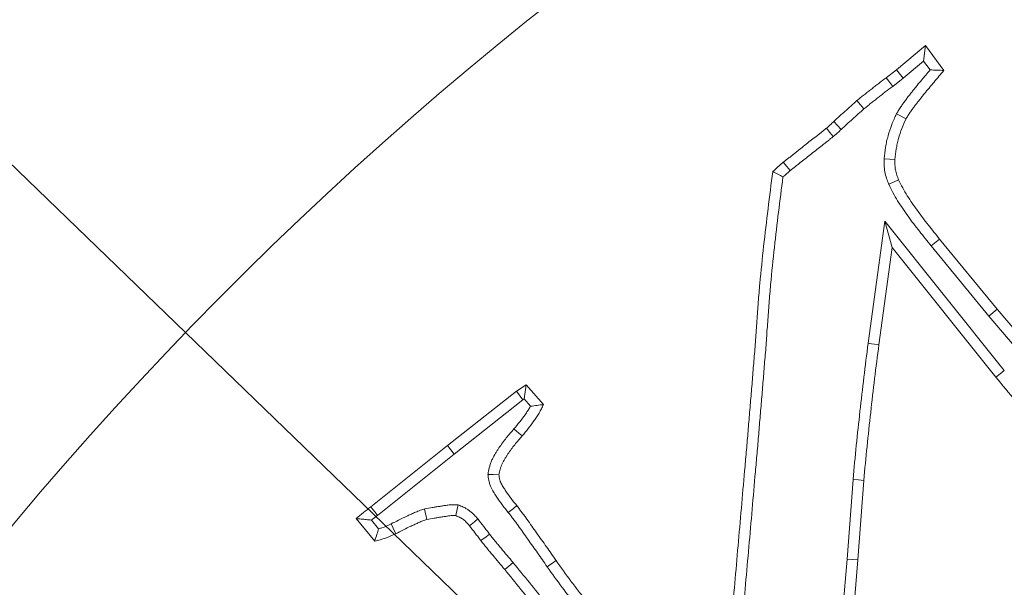
# Model space of a CAD drawing. Extents: x 17213 to 20696, y 981 to 4196.
# Drawn here: x 18825 to 18868, y 1630 to 1655 of the extents above; entities that cross this region are included whole.
import ezdxf

# ---------------------------------------------------------------- set-up
doc = ezdxf.new("R2010")
doc.units = 0
doc.header["$LTSCALE"] = 5
doc.layers.add('Bemaßungen(Brunner)', color=7, linetype='Continuous', lineweight=25)
doc.layers.add('SLD-0', color=7, linetype='Continuous')
doc.styles.add('Brunner 2014', font='arial.ttf', dxfattribs={"height": 35})
doc.dimstyles.new('Brunner 2014', dxfattribs={"dimscale": 5, "dimtxt": 35, "dimasz": 5, "dimexe": 3.175, "dimexo": 0, "dimgap": 0.762, "dimtad": 1, "dimdec": 0, "dimrnd": 1e-08, "dimtxsty": 'Brunner 2014', "dimcen": 0.09, "dimdle": 10, "dimclrd": 7, "dimclre": 7, "dimclrt": 7, "dimadec": 1, "dimazin": 2, "dimtfac": 0.666667, "dimtdec": 0, "dimtmove": 0, "dimatfit": 3, "dimldrblk": 'Filled-1', "dimfxl": 1, "dimtolj": 1, "dimlwd": 5, "dimlwe": 5, "dimarcsym": 0})
doc.dimstyles.new('STANDARD-Brunner-IIGroßer Text', dxfattribs={"dimscale": 5, "dimtxt": 35, "dimasz": 5, "dimexe": 3.175, "dimexo": 0, "dimgap": 0.762, "dimtad": 1, "dimdec": 0, "dimrnd": 1e-08, "dimtxsty": 'Brunner 2014', "dimcen": 0.09, "dimdle": 10, "dimclrd": 7, "dimclre": 7, "dimclrt": 7, "dimadec": 1, "dimazin": 2, "dimtfac": 0.666667, "dimtdec": 0, "dimtmove": 0, "dimatfit": 3, "dimldrblk": 'Filled-1', "dimfxl": 1, "dimtolj": 1, "dimlwd": 5, "dimlwe": 5, "dimarcsym": 0})

# ---------------------------------------------------------------- blocks, each defined once
blk = doc.blocks.new('*D242')
at = {"layer": 'Defpoints', "color": 0, "lineweight": 5, "transparency": 16777216}
for p in [(18863.822, 1573.077), (19025.298, 1493.543)]:
    blk.add_point(p, dxfattribs=at)
at = {"layer": 'SLD-0', "color": 7, "lineweight": 5, "transparency": 16777216}
for p, q in [((18153.643, 1922.87), (18841.395, 1584.123)), ((19025.298, 1493.543), (18863.822, 1573.077)), ((19047.725, 1482.497), (19070.152, 1471.45))]:
    blk.add_line(p, q, dxfattribs=at)
for points in [[(18843.236, 1587.861), (18839.554, 1580.385), (18863.822, 1573.077)], [(19049.566, 1486.234), (19045.884, 1478.759), (19025.298, 1493.543)]]:
    blk.add_solid(points, dxfattribs=at)
at = {"layer": 'SLD-0', "color": 1, "lineweight": 9, "transparency": 16777216, "insert": (18175.402, 1958.423), "char_height": 35, "attachment_point": 1, "rotation": 333.7778, "style": 'Brunner 2014'}
blk.add_mtext('\\A1;%%C160/180/200', dxfattribs=at)
blk = doc.blocks.new('Filled-1')
at = {"color": 0}
for p, q in [((0, 0), (-1, 0.1667)), ((-1, 0.1667), (-1, -0.1667)), ((-1, 0), (0, 0)), ((-1, -0.1667), (0, 0))]:
    blk.add_line(p, q, dxfattribs=at)
at = {"color": 0, "flags": 128}
blk.add_lwpolyline([(-1, -0.1667), (0, 0), (-1, 0.1667), (-1, -0.1667)], dxfattribs=at)
at = {"color": 0}
blk.add_solid([(-1, -0.1667), (0, 0), (-1, 0.1667), (-1, -0.1667)], dxfattribs=at)
blk = doc.blocks.new('*D233')
at = {"layer": 'Defpoints', "color": 0, "lineweight": 5, "transparency": 16777216}
for p in [(18855.936, 1699.561), (19033.183, 1367.059)]:
    blk.add_point(p, dxfattribs=at)
at = {"layer": 'SLD-0', "color": 7, "linetype": 'Continuous', "lineweight": 5, "transparency": 16777216}
for p, q in [((18767.604, 1865.266), (18844.176, 1721.622)), ((19033.183, 1367.059), (18855.936, 1699.561)), ((19044.944, 1344.998), (19056.704, 1322.936))]:
    blk.add_line(p, q, dxfattribs=at)
at = {"layer": 'SLD-0', "color": 7, "lineweight": 5, "transparency": 16777216}
for points in [[(18847.853, 1723.582), (18840.499, 1719.662), (18855.936, 1699.561)], [(19048.62, 1346.958), (19041.267, 1343.038), (19033.183, 1367.059)]]:
    blk.add_solid(points, dxfattribs=at)
at = {"layer": 'SLD-0', "color": 7, "lineweight": 9, "transparency": 16777216, "insert": (18806.024, 1881.43), "char_height": 35, "attachment_point": 1, "rotation": 298.0608, "style": 'Brunner 2014'}
blk.add_mtext('\\A1;∅377', dxfattribs=at)
blk = doc.blocks.new('*D234')
at = {"layer": 'Bemaßungen(Brunner)', "color": 7, "linetype": 'Continuous', "lineweight": 5, "transparency": 16777216}
for p, q in [((18614.948, 1851.507), (18765.416, 1706.25)), ((19105.718, 1377.733), (18783.402, 1688.887)), ((19123.704, 1360.369), (19141.691, 1343.006))]:
    blk.add_line(p, q, dxfattribs=at)
at = {"layer": 'Bemaßungen(Brunner)', "color": 7, "lineweight": 5, "transparency": 16777216}
for points in [[(18768.31, 1709.248), (18762.522, 1703.252), (18783.402, 1688.887)], [(19126.598, 1363.367), (19120.81, 1357.372), (19105.718, 1377.733)]]:
    blk.add_solid(points, dxfattribs=at)
at = {"layer": 'Defpoints', "color": 0, "lineweight": 5, "transparency": 16777216}
for p in [(18783.402, 1688.887), (19105.718, 1377.733)]:
    blk.add_point(p, dxfattribs=at)
at = {"layer": 'Bemaßungen(Brunner)', "color": 7, "lineweight": 9, "transparency": 16777216, "insert": (18674.968, 1825.06), "char_height": 35, "attachment_point": 5, "rotation": 316.0095, "style": 'Brunner 2014'}
blk.add_mtext('\\A1;∅448', dxfattribs=at)
blk = doc.blocks.new('*D239')
at = {"layer": 'Bemaßungen(Brunner)', "color": 7, "linetype": 'Continuous', "lineweight": 5, "transparency": 16777216}
for p, q in [((18480.305, 1630.56), (18480.305, 1921.751)), ((18944.56, 1533.31), (18944.56, 1921.751)), ((18505.305, 1905.876), (18919.56, 1905.876))]:
    blk.add_line(p, q, dxfattribs=at)
at = {"layer": 'Bemaßungen(Brunner)', "color": 7, "lineweight": 5, "transparency": 16777216}
for points in [[(18505.305, 1910.043), (18505.305, 1901.71), (18480.305, 1905.876)], [(18919.56, 1910.043), (18919.56, 1901.71), (18944.56, 1905.876)]]:
    blk.add_solid(points, dxfattribs=at)
at = {"layer": 'Defpoints', "color": 0, "lineweight": 5, "transparency": 16777216}
for p in [(18944.56, 1905.876), (18480.305, 1630.56), (18944.56, 1533.31)]:
    blk.add_point(p, dxfattribs=at)
at = {"layer": 'Bemaßungen(Brunner)', "color": 7, "lineweight": 9, "transparency": 16777216, "insert": (18716.453, 1927.557), "char_height": 35, "attachment_point": 5, "style": 'Brunner 2014'}
blk.add_mtext('\\A1;464', dxfattribs=at)

msp = doc.modelspace()

# ---------------------------------------------------------------- linework, layer by layer
at = {"color": 7, "linetype": 'Continuous', "lineweight": 9}
for p, q in [((18864.505, 1653.718), (18863.253, 1652.665)), ((18864.426, 1653.042), (18864.505, 1653.718)), ((18865.303, 1652.643), (18864.505, 1653.718)), ((18864.426, 1653.042), (18863.546, 1652.302)), ((18864.707, 1652.664), (18864.426, 1653.042)), ((18863.253, 1652.665), (18862.812, 1652.326)), ((18863.546, 1652.302), (18863.253, 1652.665)), ((18863.546, 1652.302), (18863.094, 1651.954)), ((18863.258, 1650.773), (18863.672, 1650.559)), ((18862.038, 1640.895), (18862.757, 1646.157)), ((18862.757, 1646.157), (18863.072, 1645.017)), ((18862.757, 1646.157), (18867.901, 1639.729)), ((18864.755, 1645.084), (18865.116, 1645.379)), ((18867.59, 1642.362), (18865.116, 1645.379)), ((18862.5, 1640.833), (18863.072, 1645.017)), ((18863.072, 1645.017), (18867.539, 1639.435)), ((18867.232, 1642.063), (18864.755, 1645.084)), ((18867.232, 1642.063), (18867.59, 1642.362)), ((18871.282, 1637.316), (18867.232, 1642.063)), ((18871.638, 1637.618), (18867.59, 1642.362)), ((18847.311, 1639.112), (18846.892, 1638.835)), ((18847.227, 1638.498), (18847.311, 1639.112)), ((18848.053, 1638.258), (18847.311, 1639.112)), ((18846.892, 1638.835), (18843.92, 1636.491)), ((18847.166, 1638.457), (18846.892, 1638.835)), ((18847.166, 1638.457), (18844.21, 1636.126)), ((18847.227, 1638.498), (18847.166, 1638.457)), ((18847.498, 1638.185), (18847.227, 1638.498)), ((18843.92, 1636.491), (18840.62, 1633.853)), ((18844.21, 1636.126), (18843.92, 1636.491)), ((18844.21, 1636.126), (18840.907, 1633.486)), ((18861.13, 1631.603), (18861.385, 1635.03)), ((18861.595, 1631.566), (18861.849, 1634.991)), ((18842.927, 1633.758), (18843.037, 1633.304)), ((18839.986, 1633.349), (18840.784, 1632.381)), ((18840.645, 1633.283), (18840.955, 1632.906)), ((18860.74, 1627.01), (18861.13, 1631.603)), ((18861.13, 1631.603), (18861.595, 1631.566)), ((18861.204, 1626.969), (18861.595, 1631.566))]:
    msp.add_line(p, q, dxfattribs=at)
at = {"color": 7, "linetype": 'Continuous', "lineweight": 9, "flags": 128}
for points in [[(18863.094, 1651.954), (18863.009, 1652.066), (18862.925, 1652.177), (18862.812, 1652.326)], [(18861.858, 1650.986), (18861.707, 1651.164), (18861.555, 1651.341)], [(18860.875, 1650.103), (18860.714, 1650.272), (18860.553, 1650.441)], [(18860.533, 1649.793), (18860.387, 1649.975), (18860.242, 1650.158)], [(18862.725, 1648.83), (18862.958, 1648.817), (18863.191, 1648.804)], [(18858.684, 1648.332), (18858.531, 1648.509), (18858.379, 1648.686)], [(18862.921, 1647.743), (18863.135, 1647.835), (18863.35, 1647.927)], [(18862.038, 1640.895), (18862.177, 1640.877), (18862.316, 1640.858), (18862.5, 1640.833)], [(18867.901, 1639.729), (18867.72, 1639.582), (18867.539, 1639.435)], [(18846.781, 1637.207), (18846.887, 1637.116), (18846.994, 1637.026), (18847.136, 1636.905)], [(18845.662, 1635.251), (18845.898, 1635.243), (18846.134, 1635.235)], [(18861.385, 1635.03), (18861.617, 1635.01), (18861.849, 1634.991)], [(18844.385, 1633.934), (18844.342, 1633.749), (18844.277, 1633.474)], [(18846.54, 1633.613), (18846.649, 1633.7), (18846.758, 1633.788), (18846.904, 1633.904)], [(18840.907, 1633.486), (18840.802, 1633.621), (18840.711, 1633.737), (18840.62, 1633.853)], [(18841.49, 1633.117), (18841.58, 1632.932), (18841.695, 1632.698)], [(18845.228, 1633.332), (18845.083, 1633.214), (18844.866, 1633.038)], [(18845.73, 1632.679), (18845.581, 1632.566), (18845.358, 1632.398)], [(18846.746, 1631.452), (18846.567, 1631.303), (18846.389, 1631.153)], [(18848.215, 1631.27), (18848.329, 1631.35), (18848.444, 1631.431), (18848.596, 1631.538)]]:
    msp.add_lwpolyline(points, dxfattribs=at)
at = {"color": 7, "linetype": 'Continuous', "lineweight": 9}
msp.add_circle((18944.56, 1533.31), 224, dxfattribs=at)
for radius, start, end in [(155.568, 24.84481, 335.15519), (111.945, 62.40628, 207.59372), (111.946, 62.40628, 135), (111.526, 62.40628, 207.59372), (110.527, 62.40628, 207.59372)]:
    msp.add_arc((18944.56, 1533.31), radius, start, end, dxfattribs=at)
for points, knots in [([(18863.258, 1650.773), (18863.26, 1650.778), (18863.263, 1650.783), (18863.266, 1650.788), (18863.293, 1650.836), (18863.325, 1650.893), (18863.399, 1651.01), (18863.435, 1651.061), (18863.482, 1651.129), (18863.497, 1651.15), (18863.528, 1651.195), (18863.543, 1651.218), (18863.577, 1651.266), (18863.594, 1651.29), (18863.63, 1651.341), (18863.65, 1651.367), (18863.706, 1651.442), (18863.743, 1651.488), (18863.813, 1651.575), (18863.844, 1651.614), (18863.91, 1651.698), (18863.943, 1651.741), (18864.013, 1651.831), (18864.05, 1651.878), (18864.162, 1652.016), (18864.236, 1652.103), (18864.341, 1652.227), (18864.376, 1652.268), (18864.445, 1652.352), (18864.481, 1652.394), (18864.579, 1652.512), (18864.643, 1652.588), (18864.707, 1652.664)], [-0.0065244, -0.0065244, -0.0065244, -0.0065244, 0, 0, 0, 0.0625, 0.0625, 0.125, 0.125, 0.15625, 0.15625, 0.1875, 0.1875, 0.21875, 0.21875, 0.25, 0.25, 0.3125, 0.3125, 0.375, 0.375, 0.4375, 0.4375, 0.5, 0.5, 0.625, 0.625, 0.6875, 0.6875, 0.75, 0.75, 0.8603174, 0.8603174, 0.8603174, 0.8603174]), ([(18863.672, 1650.559), (18863.699, 1650.608), (18863.727, 1650.656), (18863.785, 1650.749), (18863.817, 1650.794), (18863.864, 1650.862), (18863.88, 1650.885), (18863.912, 1650.93), (18863.927, 1650.953), (18863.959, 1650.998), (18863.975, 1651.021), (18864.007, 1651.066), (18864.023, 1651.088), (18864.073, 1651.154), (18864.108, 1651.197), (18864.177, 1651.283), (18864.211, 1651.326), (18864.279, 1651.413), (18864.312, 1651.457), (18864.38, 1651.544), (18864.414, 1651.588), (18864.518, 1651.716), (18864.59, 1651.8), (18864.697, 1651.926), (18864.733, 1651.969), (18864.804, 1652.053), (18864.839, 1652.096), (18864.945, 1652.223), (18865.016, 1652.307), (18865.159, 1652.475), (18865.231, 1652.559), (18865.303, 1652.643)], [0, 0, 0, 0, 0.0625, 0.0625, 0.125, 0.125, 0.15625, 0.15625, 0.1875, 0.1875, 0.21875, 0.21875, 0.25, 0.25, 0.3125, 0.3125, 0.375, 0.375, 0.4375, 0.4375, 0.5, 0.5, 0.625, 0.625, 0.6875, 0.6875, 0.75, 0.75, 0.875, 0.875, 1, 1, 1, 1]), ([(18864.707, 1652.664), (18864.806, 1652.66), (18864.905, 1652.657), (18865.005, 1652.653), (18865.104, 1652.65), (18865.203, 1652.646), (18865.303, 1652.643)], [0, 0, 0, 0, 0.000582174, 0.000582174, 0.000582174, 0.001164349, 0.001164349, 0.001164349, 0.001164349]), ([(18862.812, 1652.326), (18862.705, 1652.246), (18862.599, 1652.166), (18862.44, 1652.045), (18862.388, 1652.004), (18862.283, 1651.922), (18862.231, 1651.88), (18862.127, 1651.798), (18862.074, 1651.757), (18861.969, 1651.675), (18861.916, 1651.635), (18861.811, 1651.553), (18861.759, 1651.511), (18861.657, 1651.427), (18861.606, 1651.384), (18861.555, 1651.341)], [0, 0, 0, 0, 0.25, 0.25, 0.375, 0.375, 0.5, 0.5, 0.625, 0.625, 0.75, 0.75, 0.875, 0.875, 1, 1, 1, 1]), ([(18863.094, 1651.954), (18863.093, 1651.954), (18863.092, 1651.953), (18863.092, 1651.953), (18862.985, 1651.873), (18862.88, 1651.794), (18862.725, 1651.675), (18862.675, 1651.636), (18862.573, 1651.556), (18862.521, 1651.515), (18862.415, 1651.432), (18862.361, 1651.389), (18862.253, 1651.305), (18862.201, 1651.265), (18862.1, 1651.186), (18862.053, 1651.149), (18861.957, 1651.07), (18861.908, 1651.029), (18861.858, 1650.986)], [-0.001742, -0.001742, -0.001742, -0.001742, 0, 0, 0, 0.25, 0.25, 0.375, 0.375, 0.5, 0.5, 0.625, 0.625, 0.75, 0.75, 0.875, 0.875, 0.998413, 0.998413, 0.998413, 0.998413]), ([(18861.555, 1651.341), (18861.47, 1651.267), (18861.386, 1651.193), (18861.218, 1651.044), (18861.135, 1650.968), (18860.885, 1650.743), (18860.719, 1650.592), (18860.553, 1650.441)], [0, 0, 0, 0, 0.25, 0.25, 0.5, 0.5, 1, 1, 1, 1]), ([(18861.858, 1650.986), (18861.774, 1650.913), (18861.695, 1650.844), (18861.531, 1650.697), (18861.447, 1650.622), (18861.201, 1650.4), (18861.039, 1650.252), (18860.875, 1650.103)], [0.0018674, 0.0018674, 0.0018674, 0.0018674, 0.25, 0.25, 0.5, 0.5, 0.9919026, 0.9919026, 0.9919026, 0.9919026]), ([(18860.553, 1650.441), (18860.503, 1650.391), (18860.454, 1650.341), (18860.376, 1650.27), (18860.35, 1650.247), (18860.296, 1650.202), (18860.269, 1650.18), (18860.242, 1650.158)], [0, 0, 0, 0, 0.5, 0.5, 0.75, 0.75, 1, 1, 1, 1]), ([(18862.725, 1648.83), (18862.726, 1648.836), (18862.726, 1648.843), (18862.727, 1648.849), (18862.742, 1649.002), (18862.757, 1649.164), (18862.799, 1649.42), (18862.816, 1649.504), (18862.853, 1649.669), (18862.874, 1649.75), (18862.939, 1649.988), (18862.99, 1650.149), (18863.115, 1650.471), (18863.186, 1650.62), (18863.25, 1650.758), (18863.253, 1650.763), (18863.255, 1650.768), (18863.258, 1650.773)], [-0.01081, -0.01081, -0.01081, -0.01081, 0, 0, 0, 0.25, 0.25, 0.375, 0.375, 0.5, 0.5, 0.75, 0.75, 1, 1, 1, 1.009299, 1.009299, 1.009299, 1.009299]), ([(18863.191, 1648.804), (18863.206, 1648.957), (18863.221, 1649.109), (18863.258, 1649.334), (18863.272, 1649.409), (18863.306, 1649.558), (18863.325, 1649.632), (18863.386, 1649.853), (18863.432, 1649.999), (18863.542, 1650.283), (18863.607, 1650.421), (18863.672, 1650.559)], [0, 0, 0, 0, 0.25, 0.25, 0.375, 0.375, 0.5, 0.5, 0.75, 0.75, 1, 1, 1, 1]), ([(18860.242, 1650.158), (18860.203, 1650.127), (18860.164, 1650.097), (18860.087, 1650.034), (18860.049, 1650.002), (18859.973, 1649.939), (18859.935, 1649.908), (18859.856, 1649.847), (18859.817, 1649.818), (18859.698, 1649.729), (18859.619, 1649.669), (18859.464, 1649.546), (18859.388, 1649.483), (18859.233, 1649.36), (18859.154, 1649.3), (18859.037, 1649.209), (18858.998, 1649.179), (18858.921, 1649.117), (18858.883, 1649.085), (18858.806, 1649.022), (18858.768, 1648.991), (18858.711, 1648.944), (18858.691, 1648.929), (18858.652, 1648.899), (18858.632, 1648.884), (18858.573, 1648.839), (18858.533, 1648.81), (18858.474, 1648.764), (18858.455, 1648.749), (18858.417, 1648.717), (18858.398, 1648.702), (18858.379, 1648.686)], [0, 0, 0, 0, 0.0625, 0.0625, 0.125, 0.125, 0.1875, 0.1875, 0.25, 0.25, 0.375, 0.375, 0.5, 0.5, 0.625, 0.625, 0.6875, 0.6875, 0.75, 0.75, 0.8125, 0.8125, 0.84375, 0.84375, 0.875, 0.875, 0.9375, 0.9375, 0.96875, 0.96875, 1, 1, 1, 1]), ([(18860.875, 1650.103), (18860.828, 1650.056), (18860.775, 1650.004), (18860.685, 1649.921), (18860.653, 1649.894), (18860.593, 1649.843), (18860.565, 1649.819), (18860.537, 1649.797), (18860.536, 1649.796), (18860.534, 1649.795), (18860.533, 1649.793)], [0.0257208, 0.0257208, 0.0257208, 0.0257208, 0.5, 0.5, 0.75, 0.75, 1, 1, 1, 1.0137489, 1.0137489, 1.0137489, 1.0137489]), ([(18860.533, 1649.793), (18860.531, 1649.792), (18860.53, 1649.791), (18860.528, 1649.79), (18860.489, 1649.759), (18860.454, 1649.732), (18860.385, 1649.676), (18860.349, 1649.645), (18860.269, 1649.579), (18860.224, 1649.543), (18860.138, 1649.476), (18860.096, 1649.444), (18859.976, 1649.355), (18859.907, 1649.302), (18859.759, 1649.184), (18859.682, 1649.121), (18859.519, 1648.992), (18859.438, 1648.93), (18859.324, 1648.841), (18859.287, 1648.812), (18859.215, 1648.755), (18859.18, 1648.726), (18859.104, 1648.663), (18859.064, 1648.63), (18859.001, 1648.579), (18858.979, 1648.562), (18858.935, 1648.528), (18858.913, 1648.511), (18858.85, 1648.464), (18858.813, 1648.437), (18858.764, 1648.399), (18858.749, 1648.387), (18858.717, 1648.36), (18858.701, 1648.347), (18858.684, 1648.332)], [-0.0024064, -0.0024064, -0.0024064, -0.0024064, 0, 0, 0, 0.0625, 0.0625, 0.125, 0.125, 0.1875, 0.1875, 0.25, 0.25, 0.375, 0.375, 0.5, 0.5, 0.625, 0.625, 0.6875, 0.6875, 0.75, 0.75, 0.8125, 0.8125, 0.84375, 0.84375, 0.875, 0.875, 0.9375, 0.9375, 0.96875, 0.96875, 0.9974033, 0.9974033, 0.9974033, 0.9974033]), ([(18862.921, 1647.743), (18862.919, 1647.748), (18862.917, 1647.753), (18862.915, 1647.759), (18862.887, 1647.83), (18862.857, 1647.907), (18862.801, 1648.077), (18862.774, 1648.17), (18862.737, 1648.375), (18862.729, 1648.472), (18862.723, 1648.651), (18862.724, 1648.734), (18862.725, 1648.81), (18862.725, 1648.817), (18862.725, 1648.823), (18862.725, 1648.83)], [-0.019401, -0.019401, -0.019401, -0.019401, 0, 0, 0, 0.25, 0.25, 0.5, 0.5, 0.75, 0.75, 1, 1, 1, 1.021816, 1.021816, 1.021816, 1.021816]), ([(18863.35, 1647.927), (18863.322, 1647.998), (18863.295, 1648.068), (18863.248, 1648.211), (18863.227, 1648.282), (18863.201, 1648.429), (18863.195, 1648.503), (18863.189, 1648.653), (18863.19, 1648.729), (18863.191, 1648.804)], [0, 0, 0, 0, 0.25, 0.25, 0.5, 0.5, 0.75, 0.75, 1, 1, 1, 1]), ([(18857.926, 1648.289), (18857.79, 1647.219), (18857.655, 1646.149), (18857.478, 1644.54), (18857.422, 1644.004), (18857.348, 1643.198), (18857.326, 1642.929), (18857.284, 1642.392), (18857.265, 1642.123), (18857.235, 1641.719), (18857.225, 1641.585), (18857.206, 1641.316), (18857.197, 1641.181), (18857.179, 1640.912), (18857.17, 1640.777), (18857.148, 1640.509), (18857.136, 1640.374), (18857.112, 1640.106), (18857.101, 1639.971), (18857.08, 1639.702), (18857.07, 1639.568), (18857.038, 1639.165), (18857.016, 1638.896), (18856.97, 1638.358), (18856.946, 1638.09), (18856.901, 1637.552), (18856.88, 1637.283), (18856.835, 1636.746), (18856.812, 1636.477), (18856.764, 1635.94), (18856.739, 1635.671), (18856.669, 1634.865), (18856.624, 1634.328), (18856.531, 1633.253), (18856.482, 1632.716), (18856.386, 1631.641), (18856.34, 1631.104), (18856.248, 1630.029), (18856.2, 1629.492), (18856.101, 1628.418), (18856.052, 1627.88), (18855.958, 1626.806), (18855.91, 1626.269), (18855.766, 1624.657), (18855.668, 1623.582), (18855.571, 1622.508)], [0, 0, 0, 0, 0.125, 0.125, 0.1875, 0.1875, 0.21875, 0.21875, 0.25, 0.25, 0.265625, 0.265625, 0.28125, 0.28125, 0.296875, 0.296875, 0.3125, 0.3125, 0.328125, 0.328125, 0.34375, 0.34375, 0.375, 0.375, 0.40625, 0.40625, 0.4375, 0.4375, 0.46875, 0.46875, 0.5, 0.5, 0.5625, 0.5625, 0.625, 0.625, 0.6875, 0.6875, 0.75, 0.75, 0.8125, 0.8125, 0.875, 0.875, 1, 1, 1, 1]), ([(18858.366, 1648.054), (18858.238, 1647.043), (18858.112, 1646.035), (18857.942, 1644.491), (18857.886, 1643.957), (18857.813, 1643.158), (18857.791, 1642.892), (18857.749, 1642.357), (18857.73, 1642.089), (18857.701, 1641.685), (18857.69, 1641.55), (18857.671, 1641.282), (18857.662, 1641.151), (18857.644, 1640.881), (18857.635, 1640.742), (18857.612, 1640.468), (18857.6, 1640.333), (18857.577, 1640.066), (18857.566, 1639.934), (18857.545, 1639.667), (18857.535, 1639.532), (18857.503, 1639.126), (18857.48, 1638.857), (18857.434, 1638.318), (18857.411, 1638.05), (18857.366, 1637.514), (18857.344, 1637.246), (18857.3, 1636.707), (18857.277, 1636.436), (18857.228, 1635.898), (18857.204, 1635.63), (18857.133, 1634.826), (18857.089, 1634.288), (18856.995, 1633.212), (18856.947, 1632.674), (18856.851, 1631.6), (18856.804, 1631.065), (18856.712, 1629.989), (18856.664, 1629.449), (18856.565, 1628.375), (18856.517, 1627.839), (18856.422, 1626.765), (18856.375, 1626.227), (18856.23, 1624.615), (18856.133, 1623.541), (18856.036, 1622.466), (18856.002, 1622.09), (18855.968, 1621.715), (18855.934, 1621.339)], [0.006871, 0.006871, 0.006871, 0.006871, 0.125, 0.125, 0.1875, 0.1875, 0.21875, 0.21875, 0.25, 0.25, 0.265625, 0.265625, 0.28125, 0.28125, 0.296875, 0.296875, 0.3125, 0.3125, 0.328125, 0.328125, 0.34375, 0.34375, 0.375, 0.375, 0.40625, 0.40625, 0.4375, 0.4375, 0.46875, 0.46875, 0.5, 0.5, 0.5625, 0.5625, 0.625, 0.625, 0.6875, 0.6875, 0.75, 0.75, 0.8125, 0.8125, 0.875, 0.875, 1, 1, 1, 1.0437, 1.0437, 1.0437, 1.0437]), ([(18858.366, 1648.054), (18858.293, 1648.093), (18858.22, 1648.132), (18858.146, 1648.172), (18858.073, 1648.211), (18858, 1648.25), (18857.926, 1648.289)], [0, 0, 0, 0, 0.000558818, 0.000558818, 0.000558818, 0.001117636, 0.001117636, 0.001117636, 0.001117636]), ([(18865.116, 1645.379), (18864.952, 1645.58), (18864.789, 1645.782), (18864.47, 1646.191), (18864.308, 1646.393), (18864.084, 1646.71), (18864.012, 1646.818), (18863.864, 1647.031), (18863.789, 1647.137), (18863.651, 1647.356), (18863.586, 1647.467), (18863.462, 1647.694), (18863.405, 1647.81), (18863.35, 1647.927)], [0, 0, 0, 0, 0.25, 0.25, 0.5, 0.5, 0.625, 0.625, 0.75, 0.75, 0.875, 0.875, 1, 1, 1, 1]), ([(18864.755, 1645.084), (18864.585, 1645.293), (18864.415, 1645.503), (18864.083, 1645.929), (18863.914, 1646.14), (18863.682, 1646.472), (18863.606, 1646.584), (18863.452, 1646.806), (18863.376, 1646.917), (18863.233, 1647.146), (18863.166, 1647.262), (18863.038, 1647.499), (18862.979, 1647.621), (18862.921, 1647.743)], [0, 0, 0, 0, 0.25, 0.25, 0.5, 0.5, 0.625, 0.625, 0.75, 0.75, 0.875, 0.875, 1, 1, 1, 1]), ([(18861.385, 1635.03), (18861.385, 1635.031), (18861.385, 1635.033), (18861.385, 1635.034), (18861.43, 1635.522), (18861.476, 1636.011), (18861.575, 1636.991), (18861.63, 1637.48), (18861.739, 1638.455), (18861.793, 1638.942), (18861.911, 1639.92), (18861.975, 1640.408), (18862.038, 1640.894), (18862.038, 1640.894), (18862.038, 1640.895), (18862.038, 1640.895)], [-0.000719, -0.000719, -0.000719, -0.000719, 0, 0, 0, 0.25, 0.25, 0.5, 0.5, 0.75, 0.75, 1, 1, 1, 1.000236, 1.000236, 1.000236, 1.000236]), ([(18861.849, 1634.991), (18861.895, 1635.479), (18861.94, 1635.967), (18862.039, 1636.942), (18862.093, 1637.428), (18862.202, 1638.402), (18862.257, 1638.889), (18862.374, 1639.862), (18862.437, 1640.348), (18862.5, 1640.833)], [0, 0, 0, 0, 0.25, 0.25, 0.5, 0.5, 0.75, 0.75, 1, 1, 1, 1]), ([(18846.781, 1637.207), (18846.867, 1637.311), (18846.951, 1637.412), (18847.111, 1637.614), (18847.188, 1637.715), (18847.299, 1637.872), (18847.336, 1637.925), (18847.405, 1638.029), (18847.437, 1638.079), (18847.477, 1638.148), (18847.488, 1638.166), (18847.498, 1638.185)], [0.0036396, 0.0036396, 0.0036396, 0.0036396, 0.25, 0.25, 0.5, 0.5, 0.625, 0.625, 0.75, 0.75, 0.7980427, 0.7980427, 0.7980427, 0.7980427]), ([(18847.136, 1636.905), (18847.223, 1637.01), (18847.31, 1637.115), (18847.48, 1637.329), (18847.563, 1637.438), (18847.682, 1637.605), (18847.72, 1637.662), (18847.796, 1637.775), (18847.833, 1637.833), (18847.902, 1637.951), (18847.935, 1638.011), (18847.995, 1638.133), (18848.024, 1638.196), (18848.053, 1638.258)], [0, 0, 0, 0, 0.25, 0.25, 0.5, 0.5, 0.625, 0.625, 0.75, 0.75, 0.875, 0.875, 1, 1, 1, 1]), ([(18847.498, 1638.185), (18847.592, 1638.195), (18847.685, 1638.207), (18847.777, 1638.219), (18847.869, 1638.232), (18847.961, 1638.245), (18848.053, 1638.258)], [0, 0, 0, 0, 0.000572875, 0.000572875, 0.000572875, 0.001145811, 0.001145811, 0.001145811, 0.001145811]), ([(18845.662, 1635.251), (18845.667, 1635.276), (18845.672, 1635.3), (18845.676, 1635.325), (18845.692, 1635.406), (18845.71, 1635.499), (18845.746, 1635.626), (18845.753, 1635.652), (18845.771, 1635.705), (18845.78, 1635.732), (18845.81, 1635.81), (18845.831, 1635.86), (18845.899, 1636.001), (18845.947, 1636.085), (18846.017, 1636.201), (18846.04, 1636.238), (18846.087, 1636.314), (18846.112, 1636.351), (18846.185, 1636.463), (18846.236, 1636.537), (18846.342, 1636.682), (18846.398, 1636.753), (18846.563, 1636.957), (18846.674, 1637.084), (18846.781, 1637.207)], [-0.03796, -0.03796, -0.03796, -0.03796, 0, 0, 0, 0.125, 0.125, 0.15625, 0.15625, 0.1875, 0.1875, 0.25, 0.25, 0.375, 0.375, 0.4375, 0.4375, 0.5, 0.5, 0.625, 0.625, 0.75, 0.75, 0.996981, 0.996981, 0.996981, 0.996981]), ([(18846.134, 1635.235), (18846.15, 1635.316), (18846.166, 1635.397), (18846.193, 1635.495), (18846.199, 1635.515), (18846.212, 1635.554), (18846.219, 1635.573), (18846.24, 1635.631), (18846.257, 1635.668), (18846.31, 1635.779), (18846.351, 1635.851), (18846.415, 1635.958), (18846.437, 1635.993), (18846.48, 1636.063), (18846.503, 1636.097), (18846.571, 1636.2), (18846.617, 1636.268), (18846.714, 1636.4), (18846.764, 1636.465), (18846.919, 1636.657), (18847.028, 1636.781), (18847.136, 1636.905)], [0, 0, 0, 0, 0.125, 0.125, 0.15625, 0.15625, 0.1875, 0.1875, 0.25, 0.25, 0.375, 0.375, 0.4375, 0.4375, 0.5, 0.5, 0.625, 0.625, 0.75, 0.75, 1, 1, 1, 1]), ([(18846.54, 1633.613), (18846.458, 1633.712), (18846.374, 1633.816), (18846.206, 1634.035), (18846.122, 1634.153), (18846.007, 1634.33), (18845.969, 1634.39), (18845.915, 1634.479), (18845.897, 1634.509), (18845.859, 1634.576), (18845.839, 1634.612), (18845.799, 1634.691), (18845.779, 1634.734), (18845.752, 1634.803), (18845.743, 1634.828), (18845.727, 1634.878), (18845.72, 1634.904), (18845.689, 1635.028), (18845.679, 1635.112), (18845.671, 1635.176), (18845.668, 1635.201), (18845.665, 1635.226), (18845.662, 1635.251)], [0.002882, 0.002882, 0.002882, 0.002882, 0.25, 0.25, 0.5, 0.5, 0.625, 0.625, 0.6875, 0.6875, 0.75, 0.75, 0.8125, 0.8125, 0.84375, 0.84375, 0.875, 0.875, 1, 1, 1, 1.048002, 1.048002, 1.048002, 1.048002]), ([(18846.904, 1633.904), (18846.822, 1634.005), (18846.739, 1634.106), (18846.581, 1634.311), (18846.507, 1634.417), (18846.4, 1634.58), (18846.366, 1634.635), (18846.315, 1634.719), (18846.298, 1634.747), (18846.266, 1634.804), (18846.25, 1634.832), (18846.221, 1634.89), (18846.207, 1634.92), (18846.189, 1634.965), (18846.184, 1634.98), (18846.174, 1635.011), (18846.17, 1635.027), (18846.15, 1635.105), (18846.142, 1635.17), (18846.134, 1635.235)], [0, 0, 0, 0, 0.25, 0.25, 0.5, 0.5, 0.625, 0.625, 0.6875, 0.6875, 0.75, 0.75, 0.8125, 0.8125, 0.84375, 0.84375, 0.875, 0.875, 1, 1, 1, 1]), ([(18842.927, 1633.758), (18842.934, 1633.759), (18842.941, 1633.76), (18842.948, 1633.762), (18843.05, 1633.782), (18843.155, 1633.802), (18843.315, 1633.831), (18843.369, 1633.841), (18843.478, 1633.859), (18843.533, 1633.867), (18843.638, 1633.883), (18843.69, 1633.89), (18843.765, 1633.902), (18843.79, 1633.906), (18843.839, 1633.913), (18843.865, 1633.917), (18843.95, 1633.931), (18844.019, 1633.941), (18844.118, 1633.945), (18844.139, 1633.946), (18844.18, 1633.946), (18844.199, 1633.945), (18844.254, 1633.943), (18844.285, 1633.941), (18844.311, 1633.939), (18844.335, 1633.937), (18844.36, 1633.935), (18844.385, 1633.934)], [-0.016423, -0.016423, -0.016423, -0.016423, 0, 0, 0, 0.25, 0.25, 0.375, 0.375, 0.5, 0.5, 0.625, 0.625, 0.6875, 0.6875, 0.75, 0.75, 0.875, 0.875, 0.90625, 0.90625, 0.9375, 0.9375, 1, 1, 1, 1.059092, 1.059092, 1.059092, 1.059092]), ([(18844.385, 1633.934), (18844.408, 1633.924), (18844.431, 1633.915), (18844.454, 1633.905), (18844.512, 1633.882), (18844.579, 1633.854), (18844.691, 1633.8), (18844.73, 1633.779), (18844.81, 1633.731), (18844.852, 1633.702), (18844.964, 1633.616), (18845.026, 1633.556), (18845.134, 1633.443), (18845.179, 1633.389), (18845.22, 1633.341), (18845.223, 1633.338), (18845.226, 1633.335), (18845.228, 1633.332)], [-0.098781, -0.098781, -0.098781, -0.098781, 0, 0, 0, 0.25, 0.25, 0.375, 0.375, 0.5, 0.5, 0.75, 0.75, 1, 1, 1, 1.016304, 1.016304, 1.016304, 1.016304]), ([(18848.596, 1631.538), (18848.46, 1631.738), (18848.322, 1631.938), (18848.043, 1632.334), (18847.9, 1632.53), (18847.689, 1632.826), (18847.619, 1632.925), (18847.48, 1633.124), (18847.411, 1633.224), (18847.323, 1633.347), (18847.306, 1633.372), (18847.27, 1633.421), (18847.252, 1633.446), (18847.198, 1633.518), (18847.161, 1633.566), (18847.106, 1633.639), (18847.087, 1633.663), (18847.051, 1633.712), (18847.033, 1633.736), (18846.978, 1633.809), (18846.941, 1633.856), (18846.904, 1633.904)], [0, 0, 0, 0, 0.25, 0.25, 0.5, 0.5, 0.625, 0.625, 0.75, 0.75, 0.78125, 0.78125, 0.8125, 0.8125, 0.875, 0.875, 0.90625, 0.90625, 0.9375, 0.9375, 1, 1, 1, 1]), ([(18840.62, 1633.853), (18840.513, 1633.771), (18840.405, 1633.689), (18840.194, 1633.521), (18840.09, 1633.435), (18839.986, 1633.349)], [0, 0, 0, 0, 0.5, 0.5, 1, 1, 1, 1]), ([(18840.907, 1633.486), (18840.906, 1633.485), (18840.905, 1633.484), (18840.903, 1633.483), (18840.815, 1633.416), (18840.729, 1633.349), (18840.645, 1633.283)], [-0.0059282, -0.0059282, -0.0059282, -0.0059282, 0, 0, 0, 0.4103703, 0.4103703, 0.4103703, 0.4103703]), ([(18841.49, 1633.117), (18841.596, 1633.172), (18841.703, 1633.228), (18841.929, 1633.341), (18842.048, 1633.398), (18842.22, 1633.476), (18842.276, 1633.501), (18842.358, 1633.538), (18842.385, 1633.551), (18842.44, 1633.576), (18842.468, 1633.589), (18842.56, 1633.63), (18842.627, 1633.66), (18842.74, 1633.701), (18842.777, 1633.713), (18842.846, 1633.734), (18842.878, 1633.743), (18842.908, 1633.752), (18842.914, 1633.754), (18842.921, 1633.756), (18842.927, 1633.758)], [0.007703, 0.007703, 0.007703, 0.007703, 0.25, 0.25, 0.5, 0.5, 0.625, 0.625, 0.6875, 0.6875, 0.75, 0.75, 0.875, 0.875, 0.9375, 0.9375, 1, 1, 1, 1.013967, 1.013967, 1.013967, 1.013967]), ([(18843.037, 1633.304), (18843.14, 1633.324), (18843.242, 1633.344), (18843.397, 1633.372), (18843.448, 1633.381), (18843.551, 1633.398), (18843.603, 1633.406), (18843.706, 1633.422), (18843.758, 1633.429), (18843.835, 1633.441), (18843.861, 1633.445), (18843.913, 1633.453), (18843.939, 1633.457), (18844.016, 1633.469), (18844.068, 1633.476), (18844.133, 1633.479), (18844.146, 1633.48), (18844.173, 1633.48), (18844.186, 1633.479), (18844.225, 1633.478), (18844.251, 1633.476), (18844.277, 1633.474)], [0, 0, 0, 0, 0.25, 0.25, 0.375, 0.375, 0.5, 0.5, 0.625, 0.625, 0.6875, 0.6875, 0.75, 0.75, 0.875, 0.875, 0.90625, 0.90625, 0.9375, 0.9375, 1, 1, 1, 1]), ([(18844.277, 1633.474), (18844.335, 1633.45), (18844.393, 1633.426), (18844.476, 1633.386), (18844.503, 1633.371), (18844.556, 1633.34), (18844.581, 1633.322), (18844.654, 1633.267), (18844.698, 1633.224), (18844.784, 1633.134), (18844.825, 1633.086), (18844.866, 1633.038)], [0, 0, 0, 0, 0.25, 0.25, 0.375, 0.375, 0.5, 0.5, 0.75, 0.75, 1, 1, 1, 1]), ([(18848.215, 1631.27), (18848.214, 1631.271), (18848.213, 1631.273), (18848.212, 1631.274), (18848.074, 1631.475), (18847.94, 1631.672), (18847.664, 1632.062), (18847.523, 1632.257), (18847.309, 1632.556), (18847.238, 1632.657), (18847.097, 1632.857), (18847.027, 1632.959), (18846.944, 1633.077), (18846.927, 1633.1), (18846.894, 1633.145), (18846.878, 1633.167), (18846.827, 1633.235), (18846.79, 1633.283), (18846.733, 1633.358), (18846.714, 1633.384), (18846.677, 1633.433), (18846.659, 1633.457), (18846.608, 1633.525), (18846.577, 1633.565), (18846.54, 1633.613)], [-0.001779, -0.001779, -0.001779, -0.001779, 0, 0, 0, 0.25, 0.25, 0.5, 0.5, 0.625, 0.625, 0.75, 0.75, 0.78125, 0.78125, 0.8125, 0.8125, 0.875, 0.875, 0.90625, 0.90625, 0.9375, 0.9375, 0.998491, 0.998491, 0.998491, 0.998491]), ([(18840.645, 1633.283), (18840.57, 1633.291), (18840.496, 1633.299), (18840.421, 1633.307), (18840.348, 1633.314), (18840.276, 1633.321), (18840.203, 1633.328), (18840.131, 1633.335), (18840.058, 1633.342), (18839.986, 1633.349)], [0, 0, 0, 0, 0.000405748, 0.000405748, 0.000405748, 0.00080257, 0.00080257, 0.00080257, 0.001199394, 0.001199394, 0.001199394, 0.001199394]), ([(18840.955, 1632.906), (18841.005, 1632.921), (18841.052, 1632.935), (18841.218, 1632.993), (18841.347, 1633.051), (18841.49, 1633.117)], [0.3184677, 0.3184677, 0.3184677, 0.3184677, 0.5, 0.5, 0.9883332, 0.9883332, 0.9883332, 0.9883332]), ([(18841.695, 1632.698), (18841.804, 1632.755), (18841.913, 1632.812), (18842.133, 1632.922), (18842.244, 1632.975), (18842.412, 1633.051), (18842.468, 1633.076), (18842.552, 1633.114), (18842.58, 1633.127), (18842.635, 1633.153), (18842.663, 1633.165), (18842.747, 1633.204), (18842.804, 1633.228), (18842.89, 1633.259), (18842.919, 1633.269), (18842.978, 1633.287), (18843.008, 1633.296), (18843.037, 1633.304)], [0, 0, 0, 0, 0.25, 0.25, 0.5, 0.5, 0.625, 0.625, 0.6875, 0.6875, 0.75, 0.75, 0.875, 0.875, 0.9375, 0.9375, 1, 1, 1, 1]), ([(18845.228, 1633.332), (18845.231, 1633.328), (18845.233, 1633.325), (18845.236, 1633.322), (18845.317, 1633.216), (18845.395, 1633.118), (18845.524, 1632.954), (18845.568, 1632.897), (18845.652, 1632.786), (18845.691, 1632.732), (18845.73, 1632.679)], [-0.015436, -0.015436, -0.015436, -0.015436, 0, 0, 0, 0.5, 0.5, 0.75, 0.75, 0.994069, 0.994069, 0.994069, 0.994069]), ([(18840.955, 1632.906), (18840.932, 1632.831), (18840.908, 1632.756), (18840.883, 1632.682), (18840.851, 1632.581), (18840.817, 1632.481), (18840.784, 1632.381)], [0, 0, 0, 0, 0.00048635, 0.00048635, 0.00048635, 0.001142449, 0.001142449, 0.001142449, 0.001142449]), ([(18840.784, 1632.381), (18840.941, 1632.419), (18841.098, 1632.457), (18841.402, 1632.563), (18841.549, 1632.631), (18841.695, 1632.698)], [0, 0, 0, 0, 0.5, 0.5, 1, 1, 1, 1]), ([(18844.866, 1633.038), (18844.948, 1632.931), (18845.031, 1632.826), (18845.156, 1632.667), (18845.197, 1632.614), (18845.278, 1632.506), (18845.318, 1632.452), (18845.358, 1632.398)], [0, 0, 0, 0, 0.5, 0.5, 0.75, 0.75, 1, 1, 1, 1]), ([(18845.73, 1632.679), (18845.812, 1632.573), (18845.885, 1632.481), (18846.01, 1632.331), (18846.054, 1632.279), (18846.143, 1632.173), (18846.186, 1632.12), (18846.315, 1631.963), (18846.398, 1631.862), (18846.569, 1631.66), (18846.656, 1631.558), (18846.743, 1631.456), (18846.744, 1631.455), (18846.745, 1631.454), (18846.746, 1631.452)], [0.0029007, 0.0029007, 0.0029007, 0.0029007, 0.25, 0.25, 0.375, 0.375, 0.5, 0.5, 0.75, 0.75, 1, 1, 1, 1.0025822, 1.0025822, 1.0025822, 1.0025822]), ([(18845.358, 1632.398), (18845.441, 1632.292), (18845.524, 1632.186), (18845.654, 1632.031), (18845.697, 1631.979), (18845.783, 1631.876), (18845.826, 1631.824), (18845.954, 1631.668), (18846.04, 1631.564), (18846.214, 1631.358), (18846.301, 1631.255), (18846.389, 1631.153)], [0, 0, 0, 0, 0.25, 0.25, 0.375, 0.375, 0.5, 0.5, 0.75, 0.75, 1, 1, 1, 1]), ([(18846.746, 1631.452), (18846.747, 1631.451), (18846.748, 1631.45), (18846.749, 1631.449), (18846.982, 1631.166), (18847.216, 1630.882), (18847.68, 1630.308), (18847.91, 1630.017), (18848.25, 1629.585), (18848.363, 1629.441), (18848.591, 1629.152), (18848.705, 1629.006), (18848.932, 1628.71), (18849.044, 1628.559), (18849.263, 1628.26), (18849.371, 1628.111), (18849.477, 1627.962)], [-0.000949, -0.000949, -0.000949, -0.000949, 0, 0, 0, 0.25, 0.25, 0.5, 0.5, 0.625, 0.625, 0.75, 0.75, 0.875, 0.875, 0.999452, 0.999452, 0.999452, 0.999452]), ([(18853.89, 1624.62), (18853.665, 1624.905), (18853.441, 1625.19), (18852.997, 1625.765), (18852.777, 1626.054), (18852.343, 1626.635), (18852.131, 1626.93), (18851.814, 1627.373), (18851.708, 1627.521), (18851.491, 1627.812), (18851.381, 1627.956), (18851.046, 1628.385), (18850.817, 1628.667), (18850.361, 1629.231), (18850.131, 1629.513), (18849.791, 1629.938), (18849.678, 1630.08), (18849.455, 1630.367), (18849.345, 1630.511), (18849.02, 1630.948), (18848.808, 1631.243), (18848.596, 1631.538)], [0, 0, 0, 0, 0.125, 0.125, 0.25, 0.25, 0.375, 0.375, 0.4375, 0.4375, 0.5, 0.5, 0.625, 0.625, 0.75, 0.75, 0.8125, 0.8125, 0.875, 0.875, 1, 1, 1, 1]), ([(18846.389, 1631.153), (18846.622, 1630.87), (18846.855, 1630.587), (18847.316, 1630.016), (18847.544, 1629.729), (18847.884, 1629.297), (18847.997, 1629.152), (18848.224, 1628.864), (18848.337, 1628.72), (18848.56, 1628.429), (18848.67, 1628.282), (18848.886, 1627.986), (18848.993, 1627.837), (18849.1, 1627.688)], [0, 0, 0, 0, 0.25, 0.25, 0.5, 0.5, 0.625, 0.625, 0.75, 0.75, 0.875, 0.875, 1, 1, 1, 1]), ([(18853.524, 1624.331), (18853.074, 1624.903), (18852.626, 1625.477), (18851.972, 1626.352), (18851.76, 1626.648), (18851.336, 1627.24), (18851.12, 1627.533), (18850.447, 1628.393), (18849.981, 1628.954), (18849.298, 1629.807), (18849.075, 1630.094), (18848.64, 1630.678), (18848.427, 1630.974), (18848.215, 1631.27)], [0, 0, 0, 0, 0.25, 0.25, 0.375, 0.375, 0.5, 0.5, 0.75, 0.75, 0.875, 0.875, 1, 1, 1, 1])]:
    msp.add_open_spline(points, degree=3, knots=knots, dxfattribs=at)
for points in [[(18858.379, 1648.686), (18858.229, 1648.553), (18858.078, 1648.421), (18857.926, 1648.289)], [(18858.684, 1648.332), (18858.579, 1648.24), (18858.472, 1648.146), (18858.366, 1648.054)], [(18867.539, 1639.435), (18867.823, 1639.089), (18868.108, 1638.744), (18868.394, 1638.399)]]:
    msp.add_open_spline(points, degree=3, dxfattribs=at)

# ---------------------------------------------------------------- dimensions: what is measured, and where the dimension line sits
at = {"layer": 'Bemaßungen(Brunner)', "lineweight": 9}
dim = msp.add_linear_dim(base=(18944.56, 1905.876), p1=(18480.305, 1630.56), p2=(18944.56, 1533.31), angle=180, dimstyle='Brunner 2014', dxfattribs=at)
dim.commit()
dim.dimension.update_dxf_attribs({"geometry": '*D239', "text_midpoint": (18716.453, 1905.876), "dimtype": 160})
dim = msp.add_diameter_dim_2p(p1=(19105.718, 1377.733), p2=(18783.402, 1688.887), dimstyle='Brunner 2014', dxfattribs=at)
dim.commit()
dim.dimension.update_dxf_attribs({"geometry": '*D234', "text_midpoint": (18659.231, 1808.758), "dimtype": 163})
at = {"layer": 'SLD-0', "color": 7, "lineweight": 9}
dim = msp.add_diameter_dim_2p(p1=(19025.298, 1493.543), p2=(18863.822, 1573.077), text='%%C160/180/200', dimstyle='STANDARD-Brunner-IIGroßer Text', override={"dimclrt": 1}, dxfattribs=at)
dim.commit()
dim.dimension.update_dxf_attribs({"geometry": '*D242', "text_midpoint": (18294.144, 1853.667), "dimtype": 163})
dim = msp.add_diameter_dim_2p(p1=(19033.183, 1367.059), p2=(18855.936, 1699.561), dimstyle='Brunner 2014', dxfattribs=at)
dim.commit()
dim.dimension.update_dxf_attribs({"geometry": '*D233', "text_midpoint": (18796.541, 1810.983), "dimtype": 163})

doc.saveas('drawing.dxf')
